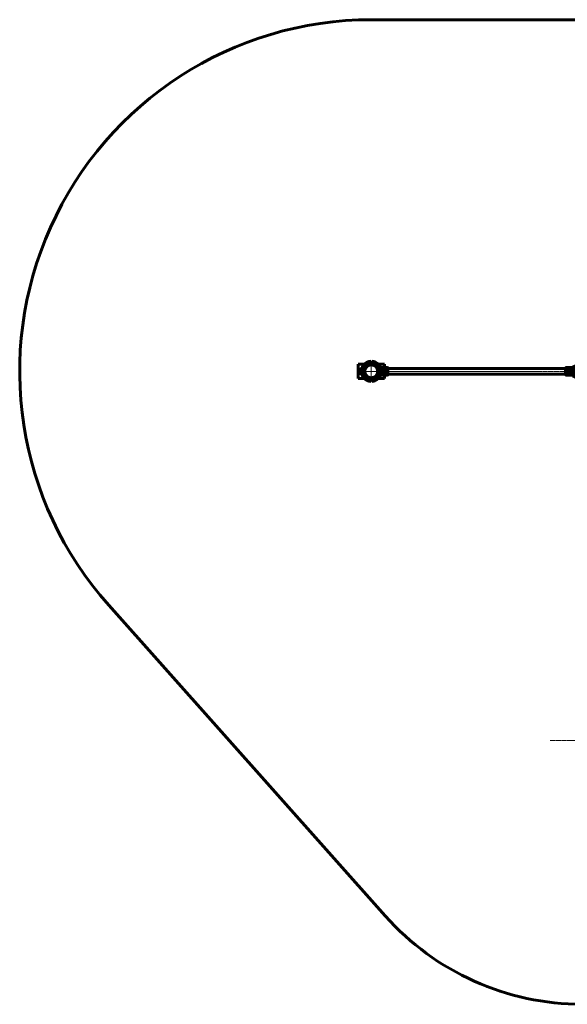
# Model space of a CAD drawing. Units: millimetres. Extents: x -3350 to 3050, y -3150 to 2450.
# Drawn here: x -3350 to -235, y -3150 to 2450 of the extents above; entities that cross this region are included whole.
import ezdxf

# ---------------------------------------------------------------- set-up
doc = ezdxf.new("R2010")
doc.units = ezdxf.units.MM
doc.linetypes.add('K5LT_AXLED', pattern=[32.276623, 27.776623, -1.5, 1.5, -1.5])
doc.linetypes.add('K5LT_BASIC', pattern=[0])

# ---------------------------------------------------------------- blocks, each defined once
blk = doc.blocks.new('U2')
at = {"color": 30, "linetype": 'K5LT_AXLED', "lineweight": 18}
for q in [(-1388.8, 450), (-1350, 488.8), (-1311.2, 450), (-1350, 411.2)]:
    blk.add_line((-1350, 450), q, dxfattribs=at)
blk = doc.blocks.new('U3')
at = {"color": 30, "linetype": 'K5LT_AXLED', "lineweight": 18}
for q in [(-1292.1, 450), (-1277, 465.1), (-1261.9, 450), (-1277, 434.9)]:
    blk.add_line((-1277, 450), q, dxfattribs=at)
blk = doc.blocks.new('U1')
at = {"color": 150, "linetype": 'K5LT_BASIC', "lineweight": 60}
for p, q in [((-1351, 507), (-1351, 498)), ((-1349, 498), (-1349, 507)), ((-1390.2, 490), (-1425, 490)), ((-1425, 486), (-1425, 490)), ((-1425, 454), (-1425, 486)), ((-1425, 450), (-1425, 454)), ((-1413, 450), (-1425, 450)), ((-1425, 450), (-1425, 446)), ((-1411.2, 436.9), (-1411.2, 463.1)), ((-1411, 465.1), (-1411, 434.9)), ((-1410.6, 434.4), (-1410.6, 465.6)), ((-1410.5, 451.6), (-1410.5, 448.4)), ((-1387.9, 457), (-1387.3, 457)), ((-1387.9, 456.9), (-1387.2, 456.9)), ((-1384, 468), (-1383.5, 468)), ((-1351, 500), (-1349, 500)), ((-1351, 493.5), (-1351, 498)), ((-1351, 493.5), (-1351, 488.5)), ((-1349, 492), (-1351, 492)), ((-1349, 490), (-1351, 490)), ((-1349, 498), (-1349, 493.5)), ((-1349, 488.5), (-1349, 493.5)), ((-1317.5, 479.7), (-1319.6, 477.5)), ((-1315.8, 481.4), (-1317.5, 479.7)), ((-1312.9, 458), (-1312.3, 458)), ((-1312.7, 457), (-1312.1, 457)), ((-1312.7, 456.9), (-1312.1, 456.9)), ((-1311.7, 482.3), (-1311.3, 482.2)), ((-1311.3, 482.2), (-1296.5, 475.3)), ((-1275, 490), (-1309.8, 490)), ((-1257, 470.9), (-1292.5, 470.9)), ((-1275, 486), (-1275, 490)), ((-1275, 470.9), (-1275, 486)), ((-1257, 429.1), (-1257, 470.9)), ((-1257, 470.7), (-1255.5, 470.7)), ((-1255.5, 470.7), (-1255.5, 429.3)), ((-1255, 429.8), (-1255, 470.2)), ((-1425, 446), (-1425, 414)), ((-1425, 414), (-1425, 410)), ((-1425, 410), (-1390.2, 410)), ((-1387.2, 443.1), (-1387.9, 443.1)), ((-1387.3, 443), (-1387.9, 443)), ((-1383.5, 432), (-1384, 432)), ((-1352.1, 412), (-1355.1, 412)), ((-1352.3, 411.6), (-1352.1, 412)), ((-1352.1, 412), (-1347.9, 412)), ((-1351, 411.5), (-1351, 406.5)), ((-1351, 408), (-1349, 408)), ((-1351, 402), (-1351, 406.5)), ((-1351, 402), (-1351, 393)), ((-1349, 400), (-1351, 400)), ((-1349, 406.5), (-1349, 411.5)), ((-1349, 406.5), (-1349, 402)), ((-1349, 393), (-1349, 402)), ((-1347.9, 412), (-1347.7, 411.6)), ((-1319.6, 422.5), (-1317.5, 420.3)), ((-1317.5, 420.3), (-1315.8, 418.6)), ((-1312.3, 442), (-1312.9, 442)), ((-1312.1, 443.1), (-1312.8, 443.1)), ((-1312.1, 443), (-1312.7, 443)), ((-1311.3, 417.8), (-1311.7, 417.7)), ((-1296.5, 424.7), (-1311.3, 417.8)), ((-1309.8, 410), (-1275, 410)), ((-1292.5, 429.1), (-1257, 429.1)), ((-1275, 429.1), (-1275, 414)), ((-1275, 414), (-1275, 410)), ((-1255.5, 429.3), (-1257, 429.3))]:
    blk.add_line(p, q, dxfattribs=at)
for centre, radius in [((-1350, 450), 38), ((-1350, 450), 36.8), ((-1277, 450), 18), ((-1277, 450), 15.6), ((-1277, 450), 15.1), ((-1277, 450), 14), ((-1277, 450), 13.5), ((-1277, 450), 13.1)]:
    blk.add_circle(centre, radius, dxfattribs=at)
for centre, radius, start, end in [((-1350, 450), 57, 91.0072, 109.4852), ((-1350, 450), 57, 70.5153, 88.9964), ((-1363.9, 450), 49.1, 164.4867, 195.5133), ((-1410.7, 463), 0.5, 122.7871, 164.4867), ((-1410.5, 465.1), 0.5, 103.9743, 180), ((-1391, 386.7), 81.2, 99.5236, 103.9743), ((-1350, 450), 57, 137.765, 166.857), ((-1350, 450), 48, 91.1937, 268.8063), ((-1350, 450), 43.5, 91.3173, 268.6827), ((-1350, 450), 38.5, 91.4884, 268.5116), ((-1350, 450), 48, 42.2933, 88.8063), ((-1350, 450), 43.5, 42.3515, 88.6827), ((-1350, 450), 38.5, 271.4884, 88.5116), ((-1350, 450), 41, 317.796, 42.204), ((-1350, 450), 44, 317.6053, 42.3947), ((-1313, 478.6), 4, 115.8842, 135), ((-1350, 450), 47.7, 317.6655, 42.3345), ((-1350, 450), 50.2, 319.8493, 40.1507), ((-1350, 450), 57, 28.0665, 42.2361), ((-1410.7, 437), 0.5, 195.5133, 237.2129), ((-1410.5, 434.9), 0.5, 180, 256.0257), ((-1391, 513.2), 81.3, 256.0257, 260.4764), ((-1350, 450), 57, 193.1454, 222.2361), ((-1350, 450), 57, 250.5153, 268.9964), ((-1350, 450), 43.5, 271.3173, 317.6457), ((-1350, 450), 48, 271.1937, 317.7201), ((-1350, 450), 57, 271.0072, 289.4852), ((-1313, 421.4), 4, 225, 244.1158), ((-1350, 450), 57, 317.765, 331.8629)]:
    blk.add_arc(centre, radius, start, end, dxfattribs=at)
for points, knots in [([(-1410.5, 451.6), (-1410.3, 452.8), (-1409.9, 455.2), (-1408.5, 458.3), (-1407, 460.7), (-1405.9, 461.9), (-1405.5, 462.4)], [0, 0, 0, 0, 0.297799, 0.599928, 0.836868, 1, 1, 1, 1]), ([(-1405.5, 437.7), (-1406.1, 438.3), (-1407.5, 439.9), (-1408.9, 442.7), (-1410, 445.6), (-1410.3, 447.5), (-1410.5, 448.4)], [0, 0, 0, 0, 0.226139, 0.528737, 0.766043, 1, 1, 1, 1]), ([(-1405.5, 437), (-1405.5, 437), (-1405.5, 437), (-1405.5, 437.3), (-1405.4, 437.9), (-1405.4, 438.9), (-1405.3, 440.2), (-1405.2, 441.8), (-1405.2, 443.7), (-1405.1, 445.7), (-1405.1, 447.8), (-1405.1, 450), (-1405.1, 452.2), (-1405.1, 454.3), (-1405.2, 456.3), (-1405.2, 458.1), (-1405.3, 459.7), (-1405.4, 461.1), (-1405.4, 462.1), (-1405.5, 462.7), (-1405.5, 463), (-1405.5, 463), (-1405.5, 463)], [0, 0, 0, 0, 0.016659, 0.071044, 0.123857, 0.178192, 0.231071, 0.28548, 0.338434, 0.392925, 0.445842, 0.5003, 0.553117, 0.607467, 0.660285, 0.714629, 0.767545, 0.821991, 0.874943, 0.929437, 0.982318, 1, 1, 1, 1]), ([(-1392.2, 488.3), (-1392.2, 488.3), (-1392.3, 488.2), (-1391.8, 488.6), (-1390.7, 489.6), (-1389, 491), (-1387.1, 492.6), (-1384.9, 494.3), (-1382.2, 496.2), (-1379.1, 498.3), (-1376, 500.2), (-1373.4, 501.6), (-1371.5, 502.6), (-1370.3, 503.2), (-1369.4, 503.6), (-1369, 503.7), (-1369, 503.7), (-1369, 503.7)], [0, 0, 0, 0, 0.020928, 0.070845, 0.136187, 0.228277, 0.29806, 0.369733, 0.47374, 0.580659, 0.688089, 0.798359, 0.852182, 0.907191, 0.946313, 0.985801, 1, 1, 1, 1]), ([(-1331, 503.7), (-1331, 503.7), (-1331, 503.7), (-1330.6, 503.6), (-1329.4, 503), (-1327.1, 501.9), (-1324.3, 500.4), (-1321.4, 498.6), (-1318.3, 496.6), (-1315.7, 494.7), (-1313.5, 493), (-1311.5, 491.4), (-1309.7, 489.9), (-1308.4, 488.8), (-1307.8, 488.3), (-1307.8, 488.3), (-1307.8, 488.3)], [0, 0, 0, 0, 0.017448, 0.047876, 0.099376, 0.198996, 0.298167, 0.399927, 0.505982, 0.614739, 0.680921, 0.74833, 0.845194, 0.912974, 0.967753, 1, 1, 1, 1]), ([(-1314.7, 482.2), (-1314.4, 482.3), (-1313.8, 482.5), (-1312.7, 482.6), (-1312, 482.4), (-1311.7, 482.3)], [0, 0, 0, 0, 0.291739, 0.581575, 1, 1, 1, 1]), ([(-1296.5, 475.3), (-1296.4, 475.2), (-1296.2, 475), (-1295.7, 474.1), (-1295.3, 473.2), (-1295.1, 472.7)], [0, 0, 0, 0, 0.261868, 0.578746, 1, 1, 1, 1]), ([(-1295.1, 472.7), (-1295.1, 472.7), (-1295.1, 472.6), (-1295.1, 472.1), (-1295.3, 470.7), (-1295.4, 468.7), (-1295.6, 466.2), (-1295.8, 463.3), (-1296, 460), (-1296.1, 456.4), (-1296.2, 452.6), (-1296.2, 448.8), (-1296.2, 444.9), (-1296, 441.2), (-1295.9, 437.8), (-1295.7, 434.7), (-1295.5, 432), (-1295.3, 429.9), (-1295.1, 428.1), (-1295.1, 427.6), (-1295.1, 427.3)], [0, 0, 0, 0, 0.00404, 0.061043, 0.118047, 0.175232, 0.23242, 0.289537, 0.346657, 0.403881, 0.461106, 0.51841, 0.575713, 0.633861, 0.692009, 0.749236, 0.806458, 0.863232, 0.920003, 1, 1, 1, 1]), ([(-1295.1, 472.7), (-1294.9, 472.5), (-1294.7, 472), (-1294, 471.4), (-1293.2, 471), (-1292.6, 470.9), (-1292.3, 470.9)], [0, 0, 0, 0, 0.253463, 0.506444, 0.768336, 1, 1, 1, 1]), ([(-1293.4, 457.2), (-1293.4, 457.9), (-1293.3, 459.6), (-1293.1, 462.2), (-1292.9, 464.9), (-1292.7, 467.2), (-1292.5, 469), (-1292.4, 470.4), (-1292.3, 470.7), (-1292.3, 470.9)], [0, 0, 0, 0, 0.086548, 0.235572, 0.384602, 0.534449, 0.684279, 0.842138, 1, 1, 1, 1]), ([(-1255, 470.2), (-1255, 470.2), (-1255, 470.4), (-1255.1, 470.5), (-1255.2, 470.6), (-1255.4, 470.7), (-1255.5, 470.7), (-1255.5, 470.7)], [0, 0, 0, 0, 0.209312, 0.424869, 0.640042, 0.854635, 1, 1, 1, 1]), ([(-1369, 396.3), (-1369, 396.3), (-1369, 396.3), (-1369.4, 396.4), (-1370.6, 397), (-1372.9, 398.1), (-1375.7, 399.6), (-1378.6, 401.4), (-1381.7, 403.4), (-1384.3, 405.3), (-1386.5, 407), (-1388.5, 408.6), (-1390.3, 410.1), (-1391.6, 411.2), (-1392.2, 411.7), (-1392.2, 411.7), (-1392.2, 411.7)], [0, 0, 0, 0, 0.017448, 0.047876, 0.099376, 0.198995, 0.298167, 0.399928, 0.505981, 0.614739, 0.680922, 0.74833, 0.845193, 0.912974, 0.967753, 1, 1, 1, 1]), ([(-1307.8, 411.7), (-1307.8, 411.7), (-1307.7, 411.8), (-1308.2, 411.4), (-1309.3, 410.4), (-1311, 409), (-1312.9, 407.4), (-1315.1, 405.7), (-1317.8, 403.8), (-1320.9, 401.7), (-1324, 399.8), (-1326.6, 398.4), (-1328.5, 397.4), (-1329.7, 396.8), (-1330.6, 396.4), (-1331, 396.3), (-1331, 396.3), (-1331, 396.3)], [0, 0, 0, 0, 0.020928, 0.070844, 0.136187, 0.228278, 0.298059, 0.369734, 0.47374, 0.580658, 0.688089, 0.798359, 0.852182, 0.907191, 0.946313, 0.985801, 1, 1, 1, 1]), ([(-1311.7, 417.7), (-1312.1, 417.6), (-1312.8, 417.4), (-1313.9, 417.5), (-1314.5, 417.7), (-1314.7, 417.8)], [0, 0, 0, 0, 0.44798, 0.761413, 1, 1, 1, 1]), ([(-1295.1, 427.3), (-1295.3, 426.7), (-1295.7, 425.8), (-1296.2, 424.9), (-1296.4, 424.8), (-1296.5, 424.7)], [0, 0, 0, 0, 0.443303, 0.733536, 1, 1, 1, 1]), ([(-1292.3, 429.1), (-1292.6, 429.1), (-1293.3, 429), (-1294.1, 428.5), (-1294.7, 427.9), (-1295, 427.5), (-1295.1, 427.3)], [0, 0, 0, 0, 0.269323, 0.538576, 0.808162, 1, 1, 1, 1]), ([(-1292.3, 429.1), (-1292.3, 429.4), (-1292.4, 429.8), (-1292.6, 431.5), (-1292.8, 433.5), (-1293, 435.9), (-1293.2, 438.8), (-1293.3, 441.1), (-1293.4, 442.5), (-1293.4, 442.8)], [0, 0, 0, 0, 0.216135, 0.365249, 0.514374, 0.664112, 0.813856, 0.965325, 1, 1, 1, 1]), ([(-1255.5, 429.3), (-1255.5, 429.3), (-1255.4, 429.3), (-1255.3, 429.3), (-1255.2, 429.4), (-1255.1, 429.5), (-1255, 429.7), (-1255, 429.8), (-1255, 429.8)], [0, 0, 0, 0, 0.063515, 0.19668, 0.410889, 0.625095, 0.839676, 1, 1, 1, 1])]:
    blk.add_open_spline(points, degree=3, knots=knots, dxfattribs=at)
for name in ['U2', 'U3']:
    blk.add_blockref(name, (0, 0))
blk = doc.blocks.new('U6')
at = {"color": 30, "linetype": 'K5LT_AXLED', "lineweight": 18}
for q in [(-238.1, 450), (-223, 465.1), (-207.9, 450), (-223, 434.9)]:
    blk.add_line((-223, 450), q, dxfattribs=at)
blk = doc.blocks.new('U5')
at = {"color": 150, "linetype": 'K5LT_BASIC', "lineweight": 60}
for p, q in [((-245, 429.8), (-245, 470.2)), ((-243, 470.7), (-244.5, 470.7)), ((-244.5, 470.7), (-244.5, 429.3)), ((-243, 429.1), (-243, 470.9)), ((-243, 470.9), (-207.5, 470.9)), ((-188.7, 482.2), (-203.5, 475.3)), ((-188.3, 482.3), (-188.7, 482.2)), ((-187.3, 457), (-187.9, 457)), ((-187.3, 456.9), (-187.9, 456.9)), ((-187.1, 458), (-187.7, 458)), ((-184.2, 481.4), (-182.5, 479.7)), ((-182.5, 479.7), (-180.4, 477.5)), ((-244.5, 429.3), (-243, 429.3)), ((-207.5, 429.1), (-243, 429.1)), ((-203.5, 424.7), (-188.7, 417.8)), ((-188.7, 417.8), (-188.3, 417.7)), ((-187.9, 443.1), (-187.2, 443.1)), ((-187.9, 443), (-187.3, 443)), ((-187.7, 442), (-187.1, 442)), ((-182.5, 420.3), (-184.2, 418.6)), ((-180.4, 422.5), (-182.5, 420.3))]:
    blk.add_line(p, q, dxfattribs=at)
for radius in [18, 15.6, 15.1, 14, 13.5, 13.1]:
    blk.add_circle((-223, 450), radius, dxfattribs=at)
for centre, radius, start, end in [((-150, 450), 50.2, 139.8493, 220.1507), ((-150, 450), 47.7, 137.6655, 222.3345), ((-150, 450), 44, 137.6053, 222.3947), ((-150, 450), 41, 137.796, 222.204), ((-187, 478.6), 4, 45, 64.1158), ((-187, 421.4), 4, 295.8842, 315)]:
    blk.add_arc(centre, radius, start, end, dxfattribs=at)
for points, knots in [([(-245, 470.2), (-245, 470.2), (-245, 470.4), (-244.9, 470.5), (-244.8, 470.6), (-244.6, 470.7), (-244.5, 470.7), (-244.5, 470.7)], [0, 0, 0, 0, 0.209312, 0.424869, 0.640042, 0.854635, 1, 1, 1, 1]), ([(-204.9, 472.7), (-205.1, 472.5), (-205.3, 472), (-206, 471.4), (-206.8, 471), (-207.4, 470.9), (-207.7, 470.9)], [0, 0, 0, 0, 0.253463, 0.506444, 0.768336, 1, 1, 1, 1]), ([(-206.6, 457.2), (-206.6, 457.9), (-206.7, 459.6), (-206.9, 462.2), (-207.1, 464.9), (-207.3, 467.2), (-207.5, 469), (-207.6, 470.4), (-207.7, 470.7), (-207.7, 470.9)], [0, 0, 0, 0, 0.086548, 0.235572, 0.384602, 0.534449, 0.684279, 0.842138, 1, 1, 1, 1]), ([(-203.5, 475.3), (-203.6, 475.2), (-203.8, 475), (-204.3, 474.1), (-204.7, 473.2), (-204.9, 472.7)], [0, 0, 0, 0, 0.261868, 0.578746, 1, 1, 1, 1]), ([(-204.9, 472.7), (-204.9, 472.7), (-204.9, 472.6), (-204.9, 472.1), (-204.7, 470.7), (-204.6, 468.7), (-204.4, 466.2), (-204.2, 463.3), (-204, 460), (-203.9, 456.4), (-203.8, 452.6), (-203.8, 448.8), (-203.8, 444.9), (-204, 441.2), (-204.1, 437.8), (-204.3, 434.7), (-204.5, 432), (-204.7, 429.9), (-204.9, 428.1), (-204.9, 427.6), (-204.9, 427.3)], [0, 0, 0, 0, 0.00404, 0.061043, 0.118047, 0.175232, 0.23242, 0.289537, 0.346657, 0.403881, 0.461106, 0.51841, 0.575713, 0.633861, 0.692009, 0.749236, 0.806458, 0.863232, 0.920003, 1, 1, 1, 1]), ([(-185.3, 482.2), (-185.6, 482.3), (-186.2, 482.5), (-187.3, 482.6), (-188, 482.4), (-188.3, 482.3)], [0, 0, 0, 0, 0.291739, 0.581575, 1, 1, 1, 1]), ([(-244.5, 429.3), (-244.5, 429.3), (-244.6, 429.3), (-244.7, 429.3), (-244.8, 429.4), (-244.9, 429.5), (-245, 429.7), (-245, 429.8), (-245, 429.8)], [0, 0, 0, 0, 0.063515, 0.19668, 0.410889, 0.625095, 0.839676, 1, 1, 1, 1]), ([(-207.7, 429.1), (-207.7, 429.4), (-207.6, 429.8), (-207.4, 431.5), (-207.2, 433.5), (-207, 435.9), (-206.8, 438.8), (-206.7, 441.1), (-206.6, 442.5), (-206.6, 442.8)], [0, 0, 0, 0, 0.216135, 0.365249, 0.514374, 0.664112, 0.813856, 0.965325, 1, 1, 1, 1]), ([(-207.7, 429.1), (-207.4, 429.1), (-206.7, 429), (-205.9, 428.5), (-205.3, 427.9), (-205, 427.5), (-204.9, 427.3)], [0, 0, 0, 0, 0.269323, 0.538576, 0.808162, 1, 1, 1, 1]), ([(-204.9, 427.3), (-204.7, 426.7), (-204.3, 425.8), (-203.8, 424.9), (-203.6, 424.8), (-203.5, 424.7)], [0, 0, 0, 0, 0.443303, 0.733536, 1, 1, 1, 1]), ([(-188.3, 417.7), (-187.9, 417.6), (-187.2, 417.4), (-186.1, 417.5), (-185.5, 417.7), (-185.3, 417.8)], [0, 0, 0, 0, 0.44798, 0.761413, 1, 1, 1, 1])]:
    blk.add_open_spline(points, degree=3, knots=knots, dxfattribs=at)
blk.add_blockref('U6', (0, 0))

msp = doc.modelspace()

# ---------------------------------------------------------------- linework, layer by layer
at = {"color": 150, "linetype": 'K5LT_BASIC', "lineweight": 60}
for p, q in [((-1350, 2450), (1050, 2450)), ((-245, 466.7), (-1255, 466.7)), ((-245, 433.2), (-1255, 433.2)), ((-2843.8, -879.8), (-1270.4, -2647.4))]:
    msp.add_line(p, q, dxfattribs=at)
at = {"color": 30, "linetype": 'K5LT_AXLED', "lineweight": 18}
for p, q in [((-186.8, 450), (-1312, 450)), ((-332.1, -1650), (33.8, -1650))]:
    msp.add_line(p, q, dxfattribs=at)
at = {"color": 150, "linetype": 'K5LT_BASIC', "lineweight": 60}
for centre, radius, start, end in [((-1350, 450), 2000, 90, 221.6754), ((-150, -1650), 1500, 221.6754, 318.3246)]:
    msp.add_arc(centre, radius, start, end, dxfattribs=at)

# ---------------------------------------------------------------- block references
for name in ['U1', 'U5']:
    msp.add_blockref(name, (0, 0))

doc.saveas('drawing.dxf')
